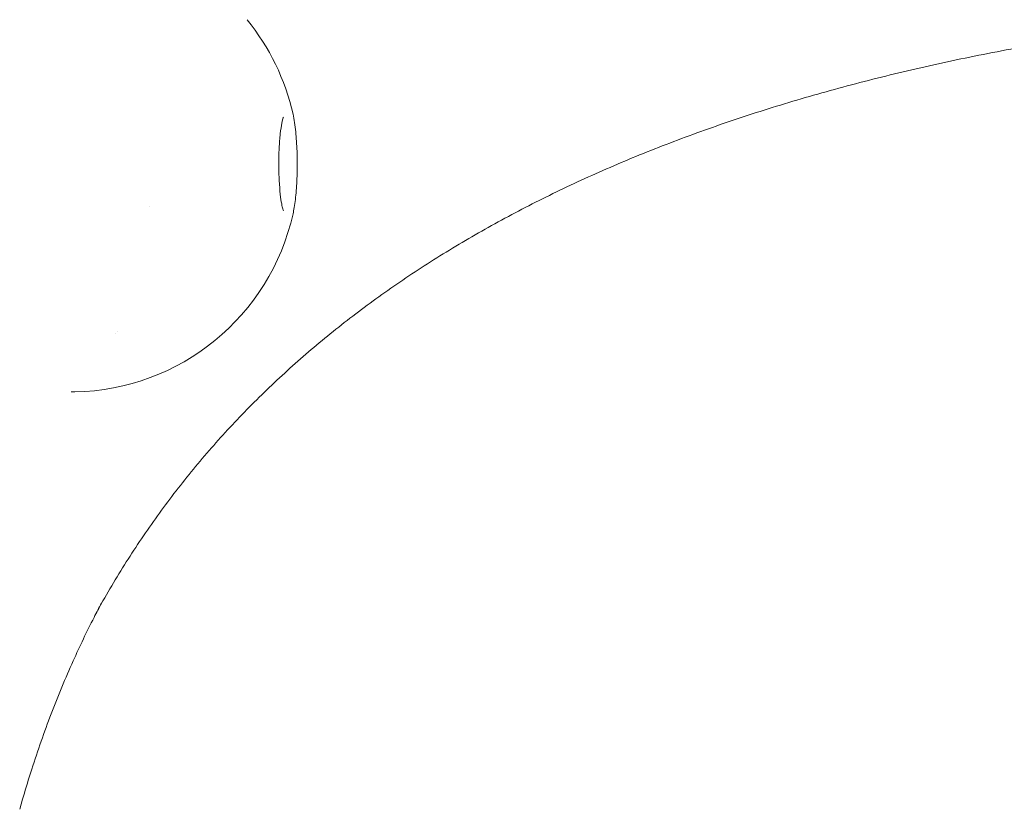
# Model space of a CAD drawing. Units: millimetres. Extents: x -3977 to 5867, y -3620 to 6489.
# Drawn here: x 2928 to 3165, y 555 to 746 of the extents above; entities that cross this region are included whole.
import ezdxf

# ---------------------------------------------------------------- set-up
doc = ezdxf.new("R2010")
doc.units = ezdxf.units.MM
doc.header["$LTSCALE"] = 0.2
doc.header["$MEASUREMENT"] = 0
doc.header["$PDMODE"] = 1
doc.layers.add('HAGS-Dim Plan', color=7, linetype='Continuous', lineweight=100)
doc.layers.add('HAGS-Plan', color=7, linetype='Continuous')
doc.styles.get("Standard").update_dxf_attribs({"font": 'g13f12d.shx', "height": 300})
doc.dimstyles.new('HAGS - Dim Plan', dxfattribs={"dimtxt": 300, "dimasz": 200, "dimexe": 0.18, "dimexo": 0.0625, "dimgap": 150, "dimtad": 0, "dimlfac": 0.001, "dimrnd": 0.05, "dimzin": 1, "dimdsep": 46, "dimtxsty": 'Standard', "dimblk": 'HAGS - Dim Plan arrow', "dimcen": 0.1, "dimse1": 1, "dimse2": 1, "dimclrd": 1, "dimadec": 0, "dimazin": 0, "dimtfac": 1, "dimtofl": 0, "dimtmove": 0, "dimatfit": 3, "dimfxl": 1, "dimtolj": 1, "dimtzin": 0, "dimarcsym": 0})

# ---------------------------------------------------------------- blocks, each defined once
blk = doc.blocks.new('HAGS - Dim Plan arrow')
at = {"color": 1, "lineweight": 0}
blk.add_lwpolyline([(0, 0, 0, 0.35, 0), (-1, 0, 0.015, 0.015, 0)], format="xyseb", dxfattribs=at)
blk = doc.blocks.new('*D7')
at = {"layer": 'Defpoints', "color": 0, "transparency": 16777216}
for p in [(4367, 5824.47), (4367, 1244.04, 10), (-1497.66, -1302.4)]:
    blk.add_point(p, dxfattribs=at)
at = {"layer": 'HAGS-Dim Plan', "color": 1, "lineweight": -2, "transparency": 16777216}
for p, q in [((-1297.66, 5824.47), (829.23, 5824.47)), ((4167, 5824.47), (2040.1, 5824.47))]:
    blk.add_line(p, q, dxfattribs=at)
at = {"layer": 'HAGS-Dim Plan', "color": 1, "lineweight": -2, "transparency": 16777216, "xscale": 200, "yscale": 200, "zscale": 200, "rotation": 180}
blk.add_blockref('HAGS - Dim Plan arrow', (-1497.66, 5824.47), dxfattribs=at)
at = {"layer": 'HAGS-Dim Plan', "color": 1, "lineweight": -2, "transparency": 16777216, "xscale": 200, "yscale": 200, "zscale": 200}
blk.add_blockref('HAGS - Dim Plan arrow', (4367, 5824.47), dxfattribs=at)
at = {"layer": 'HAGS-Dim Plan', "color": 0, "transparency": 16777216, "insert": (1434.67, 5824.47), "char_height": 300, "attachment_point": 5}
blk.add_mtext('\\A1;5.85m', dxfattribs=at)
blk = doc.blocks.new('*D8')
at = {"layer": 'Defpoints', "color": 0, "transparency": 16777216}
for p in [(5867, 6292.01), (5867, 1250.58), (-3022.59, -1340.25)]:
    blk.add_point(p, dxfattribs=at)
at = {"layer": 'HAGS-Dim Plan', "color": 1, "lineweight": -2, "transparency": 16777216}
for p, q in [((-2822.59, 6292.01), (816.24, 6292.01)), ((5667, 6292.01), (2028.16, 6292.01))]:
    blk.add_line(p, q, dxfattribs=at)
at = {"layer": 'HAGS-Dim Plan', "color": 1, "lineweight": -2, "transparency": 16777216, "xscale": 200, "yscale": 200, "zscale": 200, "rotation": 180}
blk.add_blockref('HAGS - Dim Plan arrow', (-3022.59, 6292.01), dxfattribs=at)
at = {"layer": 'HAGS-Dim Plan', "color": 1, "lineweight": -2, "transparency": 16777216, "xscale": 200, "yscale": 200, "zscale": 200}
blk.add_blockref('HAGS - Dim Plan arrow', (5867, 6292.01), dxfattribs=at)
at = {"layer": 'HAGS-Dim Plan', "color": 0, "transparency": 16777216, "insert": (1422.2, 6292.01), "char_height": 300, "attachment_point": 5}
blk.add_mtext('\\A1;8.90m', dxfattribs=at)

msp = doc.modelspace()

# ---------------------------------------------------------------- linework, layer by layer
at = {"layer": 'HAGS-Plan', "linetype": 'Continuous', "lineweight": 0}
msp.add_line((2958.891, 700.672), (2958.891, 700.672), dxfattribs=at)
for start, end in [(12.60693, 39.27886), (271.07482, 347.39308)]:
    msp.add_arc((2939.901, 710.805), 55, start, end, dxfattribs=at)
at = {"layer": 'HAGS-Plan', "linetype": 'Continuous', "lineweight": 0, "extrusion": (0, 0, -1)}
for major_axis, start_param, end_param in [((0, -1.5), -1.1547722, -1.1546185), ((0, 1.5), -2.3234683, -2.3232529)]:
    msp.add_ellipse((2951.012, 671.007), major_axis=major_axis, ratio=0.1620161, start_param=start_param, end_param=end_param, dxfattribs=at)
at = {"layer": 'HAGS-Plan', "linetype": 'Continuous', "lineweight": 0}
for points, knots in [([(3310.661, 750.577), (3308.509, 750.564), (3306.364, 750.549), (3297.817, 750.471), (3291.476, 750.379), (3277.94, 750.064), (3270.771, 749.802), (3256.95, 749.122), (3250.292, 748.719), (3237.026, 747.755), (3230.42, 747.192), (3217.411, 745.914), (3211.008, 745.199), (3198.383, 743.618), (3192.161, 742.751), (3179.91, 740.865), (3173.88, 739.845), (3162.016, 737.654), (3156.181, 736.482), (3144.707, 733.986), (3139.066, 732.661), (3127.986, 729.859), (3122.546, 728.381), (3111.867, 725.272), (3106.628, 723.641), (3096.353, 720.226), (3091.316, 718.44), (3081.447, 714.716), (3076.615, 712.777), (3067.155, 708.743), (3062.527, 706.648), (3053.477, 702.304), (3049.056, 700.053), (3040.419, 695.396), (3036.205, 692.988), (3027.985, 688.017), (3023.981, 685.453), (3016.182, 680.167), (3012.389, 677.445), (3005.012, 671.841), (3001.43, 668.959), (2994.477, 663.036), (2991.107, 659.994), (2984.578, 653.748), (2981.419, 650.543), (2975.315, 643.972), (2972.369, 640.604), (2966.691, 633.704), (2963.959, 630.172), (2958.709, 622.943), (2956.192, 619.246), (2951.372, 611.687), (2949.07, 607.825), (2946.611, 603.405), (2946.346, 602.925), (2946.082, 602.443)], [0, 0, 0, 0, 10.0000435, 10.0000435, 40.0014603, 40.0014603, 74.7771122, 74.7771122, 107.9252187, 107.9252187, 141.7330889, 141.7330889, 175.4699251, 175.4699251, 209.2624513, 209.2624513, 243.0739255, 243.0739255, 276.9071169, 276.9071169, 310.7835314, 310.7835314, 344.6886892, 344.6886892, 378.62998, 378.62998, 412.6173691, 412.6173691, 446.6591985, 446.6591985, 480.7661102, 480.7661102, 514.9459568, 514.9459568, 549.2072235, 549.2072235, 583.5420971, 583.5420971, 617.9571873, 617.9571873, 652.4620364, 652.4620364, 687.059452, 687.059452, 721.7655607, 721.7655607, 756.5791675, 756.5791675, 791.5048459, 791.5048459, 826.5263638, 826.5263638, 861.6513428, 861.6513428, 865.925264, 865.925264, 865.925264, 865.925264]), ([(2993.575, 722.81), (2993.851, 721.575), (2994.061, 720.162), (2994.374, 717.128), (2994.48, 715.535), (2994.594, 712.303), (2994.607, 710.671), (2994.543, 707.469), (2994.468, 705.901), (2994.232, 702.927), (2994.07, 701.531), (2993.775, 699.766), (2993.68, 699.271), (2993.575, 698.801)], [0.7273972, 0.7273972, 0.7273972, 0.7273972, 1.104948, 1.104948, 1.4558796, 1.4558796, 1.7922686, 1.7922686, 2.1274592, 2.1274592, 2.4713569, 2.4713569, 2.6151511, 2.6151511, 2.6151511, 2.6151511]), ([(2991.259, 699.512), (2991.259, 699.512), (2991.255, 699.522), (2991.223, 699.6), (2991.17, 699.745), (2991.028, 700.245), (2990.93, 700.662), (2990.715, 701.814), (2990.6, 702.605), (2990.391, 704.493), (2990.302, 705.618), (2990.175, 708.05), (2990.14, 709.365), (2990.136, 712.014), (2990.167, 713.349), (2990.292, 715.868), (2990.384, 717.053), (2990.611, 719.106), (2990.744, 719.986), (2990.998, 721.269), (2991.124, 721.725), (2991.229, 722.028), (2991.25, 722.077), (2991.259, 722.097), (2991.259, 722.099), (2991.259, 722.099)], [3.5754294, 3.5754294, 3.5754294, 3.5754294, 3.6193342, 3.6193342, 3.7585665, 3.7585665, 3.9579535, 3.9579535, 4.2136221, 4.2136221, 4.5017831, 4.5017831, 4.8034341, 4.8034341, 5.1087126, 5.1087126, 5.4107374, 5.4107374, 5.6990031, 5.6990031, 5.9481768, 5.9481768, 6.0310797, 6.0310797, 6.0503042, 6.0503042, 6.0503042, 6.0503042]), ([(2947.326, 604.817), (2946.723, 603.682), (2946.128, 602.54), (2943.785, 597.947), (2942.108, 594.445), (2938.628, 586.697), (2936.855, 582.432), (2933.526, 573.727), (2931.969, 569.263), (2929.492, 561.544), (2928.519, 558.315), (2927.598, 555.067)], [0, 0, 0, 0, 10.0000516, 10.0000516, 40.0014437, 40.0014437, 75.3290081, 75.3290081, 110.767587, 110.767587, 135.846439, 135.846439, 135.846439, 135.846439])]:
    msp.add_open_spline(points, degree=3, knots=knots, dxfattribs=at)
msp.add_open_spline([(2940.888, 655.814), (2940.593, 655.809), (2940.3, 655.806), (2940.005, 655.806)], degree=3, dxfattribs=at)

# ---------------------------------------------------------------- dimensions: what is measured, and where the dimension line sits
at = {"layer": 'HAGS-Dim Plan'}
for base, p1, p2, picture, middle in [((5866.995, 6292.011), (-3022.595, -1340.254), (5866.995, 1250.577), '*D8', (1422.2, 6292.011)), ((4366.995, 5824.467), (-1497.66, -1302.398), (4366.995, 1244.041, 10), '*D7', (1434.667, 5824.467))]:
    dim = msp.add_linear_dim(base=base, p1=p1, p2=p2, dimstyle='HAGS - Dim Plan', override={"dimpost": 'm'}, dxfattribs=at)
    dim.commit()
    dim.dimension.update_dxf_attribs({"geometry": picture, "text_midpoint": middle, "dimtype": 160})

doc.saveas('drawing.dxf')
